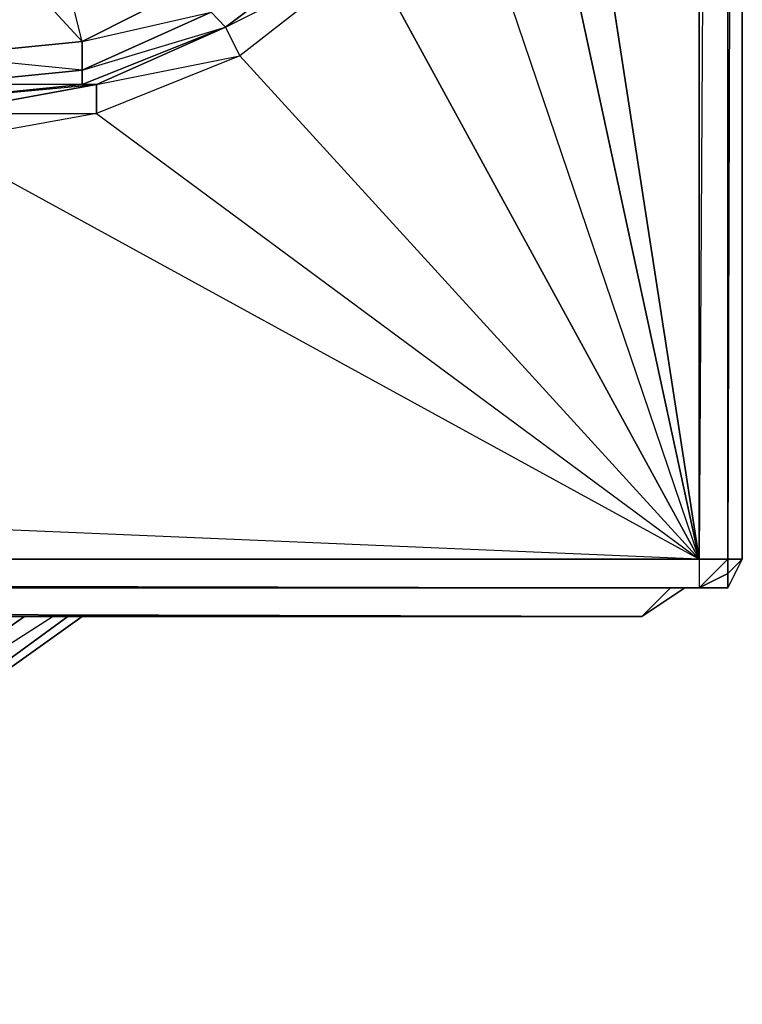
# Model space of a CAD drawing. Units: inches. Extents: x 0 to 29.9, y -27.2 to 0.
# Drawn here: x 27.9 to 29.9, y -26.4 to -23.8 of the extents above; entities that cross this region are included whole.
import ezdxf

# ---------------------------------------------------------------- set-up
doc = ezdxf.new("R2010")
doc.units = ezdxf.units.IN
doc.header["$MEASUREMENT"] = 0
doc.layers.get('0').update_dxf_attribs({"true_color": 0xb8e499})

msp = doc.modelspace()

# ---------------------------------------------------------------- linework, layer by layer
at = {"color": 121}
for points in [[(29.8608, -2.214), (29.8608, -12.3217), (29.8227, -25.2538), (29.7465, -25.2538)], [(29.3275, -4.6938), (29.7465, -12.3217), (29.3275, -12.3217), (29.2513, -12.3217), (29.2513, -22.5455), (29.3275, -22.5455), (29.3275, -12.3217), (29.3275, -4.6938), (29.7465, -12.3217), (29.7465, -2.4045), (29.7465, -12.3217), (29.8227, -12.3217), (29.8227, -2.3283), (29.8227, -12.3217), (29.7465, -25.2538), (0.1291, -25.2538)], [(29.1751, -4.2729), (29.2132, -4.6938), (29.2132, -12.3217), (29.2132, -22.5455), (29.1751, -22.9264), (29.0227, -23.3074), (28.7941, -23.6121), (28.7941, -23.574), (28.7941, -23.6121), (28.4894, -23.8425), (28.1084, -23.9949), (27.7257, -24.033), (2.1499, -24.033), (1.7672, -23.9949), (1.3862, -23.8425), (1.0815, -23.6121), (1.0815, -23.574), (1.0815, -23.6121), (0.8529, -23.3074), (0.7005, -22.9264), (0.6624, -22.5455), (0.6624, -4.6938), (0.7005, -4.2729)], [(0.1291, -25.33), (29.7465, -25.33), (29.8227, -25.33), (29.8608, -25.2538), (29.8608, -12.3217)], [(29.7465, -12.3217), (29.7465, -25.2538), (29.8227, -25.2538), (29.8227, -12.3217)], [(29.8227, -12.3217), (29.8227, -25.2538), (29.8227, -25.2919), (29.7465, -25.33), (29.8227, -25.2919), (29.8227, -25.33), (29.8227, -25.2919), (29.8227, -25.2538), (29.8608, -25.2538), (29.8227, -25.33), (29.8227, -25.2919), (29.8608, -25.2538), (29.8227, -25.2919), (29.8227, -25.33), (29.7465, -25.33), (29.8227, -25.2538), (29.8227, -12.3217)], [(29.8608, -12.3217), (29.8608, -25.2538), (29.8227, -25.2538), (29.7465, -25.2538), (29.7465, -25.33), (29.8227, -25.2919), (29.8227, -25.2538), (29.8608, -25.2538)], [(29.7465, -12.3217), (29.7465, -25.2538)], [(29.8608, -12.3217), (29.8608, -25.2538), (29.8608, -12.3217)], [(29.3275, -22.5455), (29.2513, -22.9645), (29.1751, -22.9645), (29.2513, -22.9645), (29.0989, -23.3455), (29.7465, -25.2538)], [(28.1084, -23.8806), (27.9561, -23.2693), (27.9162, -23.2312), (27.8781, -23.155), (27.8019, -23.0788)], [(27.7257, -24.033), (28.1084, -23.9949), (27.7257, -23.9949), (28.1084, -23.9568), (27.7257, -23.9187), (28.1084, -23.8806), (27.6495, -23.3836), (27.9561, -23.2693), (27.6114, -23.3455), (27.9162, -23.2312), (27.5733, -23.2693)], [(29.0989, -23.3455), (28.8703, -23.6502), (29.7465, -25.2538)], [(28.8703, -23.6502), (28.5275, -23.9187), (29.7465, -25.2538)], [(28.1084, -23.9568), (28.4513, -23.8026)], [(28.4894, -23.8425), (28.1465, -23.9949), (28.5275, -23.9187), (28.1465, -24.0711), (29.7465, -25.2538), (1.7291, -24.0711), (0.1291, -25.2538)], [(28.4894, -23.8425), (28.1084, -23.9949), (28.1084, -23.9568), (28.1084, -23.8806)], [(28.5275, -23.9187), (28.4894, -23.8425)], [(1.7291, -24.0711), (1.3481, -23.9187), (0.1291, -25.2538), (29.7465, -25.2538), (29.7465, -25.33)], [(28.5275, -23.9187), (28.1465, -24.0711), (29.7465, -25.2538), (27.7257, -24.1473)], [(27.7257, -23.9949), (28.1084, -23.9568)], [(28.1465, -24.0711), (28.1465, -23.9949), (28.1084, -23.9949), (27.7257, -24.033), (28.1465, -23.9949), (27.7257, -24.0711), (28.1465, -24.0711), (27.7257, -24.1473)], [(29.7465, -25.2538), (27.7257, -24.1473)], [(0.1291, -25.2538), (29.7465, -25.33), (0.1291, -25.33)], [(29.7465, -25.2538), (29.7465, -25.33)], [(29.8227, -25.33), (29.7465, -25.33), (0.1291, -25.33)]]:
    msp.add_lwpolyline(points, dxfattribs=at)
for points in [[(29.7465, -12.3217), (29.3275, -22.5455), (29.7465, -25.2538)], [(29.2132, -22.5455), (29.1751, -22.9264), (29.0227, -23.3074), (29.2513, -22.9645), (29.0989, -23.3455), (29.7465, -25.2538), (29.2513, -22.9645), (29.3275, -22.5455), (29.1751, -22.9645), (29.2513, -22.5455), (29.1751, -22.9264)], [(29.7465, -25.2538), (29.3275, -22.5455), (29.2513, -22.9645)], [(27.9561, -23.2693), (28.4132, -23.7264), (28.1084, -23.8806), (27.6495, -23.3836)], [(27.6495, -23.3836), (28.1084, -23.8806), (27.7257, -23.9187), (27.2685, -23.4597)], [(28.4894, -23.8425), (28.7941, -23.6121)], [(28.4894, -23.8425), (28.7941, -23.6121), (28.8703, -23.6502), (28.5275, -23.9187)], [(28.7941, -23.6121), (28.4894, -23.8425), (28.8703, -23.6502), (28.5275, -23.9187), (29.7465, -25.2538), (28.8703, -23.6502)], [(28.4894, -23.8425), (28.7941, -23.6121)], [(28.1084, -23.8806), (28.4132, -23.7264), (28.4513, -23.8026), (28.1084, -23.9568)], [(28.4132, -23.7264), (28.1084, -23.8806), (28.4513, -23.8026), (28.1084, -23.9568), (28.4894, -23.8425), (28.4513, -23.8026)], [(28.4894, -23.8425), (28.4513, -23.8026)], [(28.1084, -23.9949), (28.1465, -23.9949), (28.4894, -23.8425)], [(28.1084, -23.9949), (28.4894, -23.8425)], [(28.1465, -23.9949), (28.4894, -23.8425), (28.5275, -23.9187), (28.1465, -24.0711)], [(27.7257, -23.9187), (28.1084, -23.8806), (28.1084, -23.9568), (27.7257, -23.9949)], [(28.1084, -23.9568), (28.1084, -23.9949)], [(27.7257, -24.033), (28.1084, -23.9949), (28.1465, -23.9949), (27.7257, -24.0711)], [(28.1465, -23.9949), (28.1465, -24.0711), (27.7257, -24.1473), (27.7257, -24.0711)], [(2.1499, -24.1473), (1.7291, -24.0711), (0.1291, -25.2538), (29.7465, -25.2538), (1.7291, -24.0711), (27.7257, -24.1473)], [(29.8227, -25.2919), (29.8227, -25.33), (29.7465, -25.33)], [(0.1291, -25.33), (29.7465, -25.33)], [(0.1291, -25.33), (29.7465, -25.33)]]:
    msp.add_lwpolyline(points, close=True, dxfattribs=at)
at = {"color": 73}
for points in [[(29.8608, -25.0996), (29.8608, -23.6121), (29.8608, -25.0996), (29.8608, -25.1377), (29.8608, -25.0996), (29.8608, -25.1758), (29.8608, -25.0996), (29.8608, -23.6121), (29.8608, -24.3377)], [(0.2815, -25.4062), (3.7118, -25.4062), (6.1897, -25.4062), (0.5862, -25.33), (6.1897, -25.4062), (6.8373, -25.4062), (9.3153, -25.4062), (11.6789, -25.4062), (14.2331, -25.4062), (1.0815, -25.33), (14.2331, -25.4062), (14.8807, -25.4062), (17.6253, -25.4062), (19.7223, -25.4062), (22.5811, -25.4062), (1.6148, -25.33), (22.5811, -25.4062), (23.343, -25.4062), (25.9352, -25.4062), (29.5941, -25.4062)], [(0.2815, -25.4062), (3.7118, -25.4062), (0.4339, -25.33), (3.7118, -25.4062), (6.1897, -25.4062), (6.8373, -25.4062), (9.3153, -25.4062), (11.6789, -25.4062), (0.9291, -25.33), (11.6789, -25.4062), (14.2331, -25.4062), (14.8807, -25.4062), (17.6253, -25.4062), (19.7223, -25.4062), (1.4243, -25.33), (19.7223, -25.4062), (22.5811, -25.4062), (23.343, -25.4062), (25.9352, -25.4062), (29.5941, -25.4062)], [(29.7084, -25.33), (29.5941, -25.4062), (29.6703, -25.33)], [(29.5941, -25.4062), (25.9352, -25.4062)]]:
    msp.add_lwpolyline(points, dxfattribs=at)
for points in [[(29.8608, -25.1758), (29.8608, -25.0996)], [(29.5941, -25.4062), (2.0356, -25.33)], [(29.6703, -25.33), (29.5941, -25.4062)], [(29.7084, -25.33), (29.5941, -25.4062)]]:
    msp.add_lwpolyline(points, close=True, dxfattribs=at)
at = {"color": 74}
for points in [[(26.3924, -26.3966), (26.3924, -26.4347), (27.04, -26.1681), (28.1084, -25.4062), (27.04, -26.1681), (27.0781, -26.13), (28.0703, -25.4062), (27.0781, -26.13), (27.0781, -26.0157), (27.9561, -25.4062)], [(28.0322, -25.4062), (27.0781, -26.0157), (27.9561, -25.4062), (27.0781, -26.0157), (27.1162, -25.9014)]]:
    msp.add_lwpolyline(points, dxfattribs=at)
for points in [[(28.1084, -25.4062), (27.04, -26.1681)], [(27.0781, -26.13), (28.0703, -25.4062)]]:
    msp.add_lwpolyline(points, close=True, dxfattribs=at)

doc.saveas('drawing.dxf')
